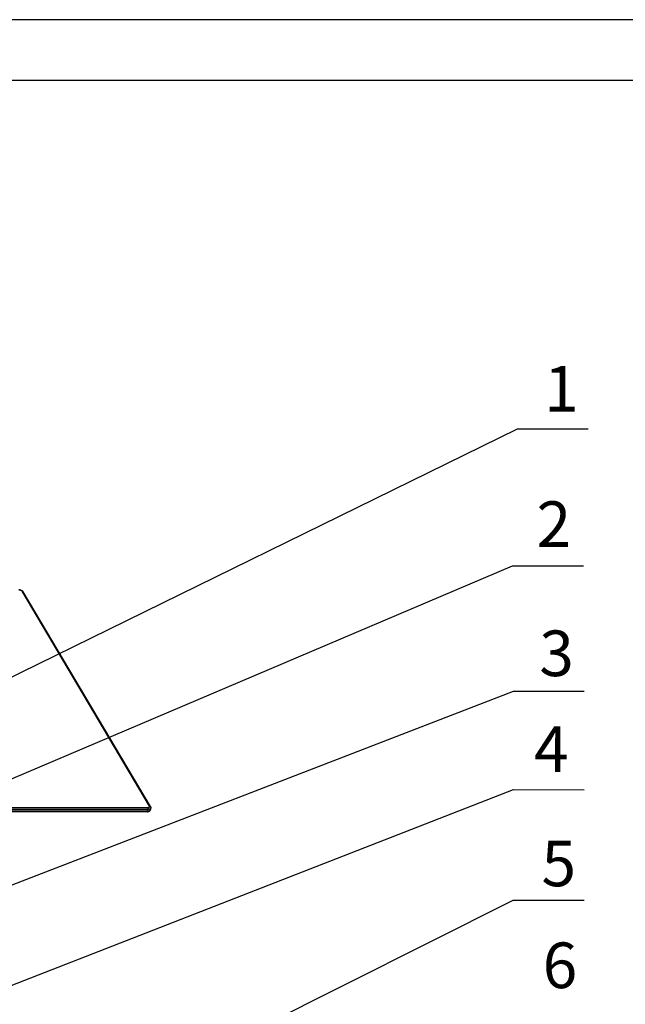
# Model space of a CAD drawing. Units: millimetres. Extents: x 613 to 2486, y -790 to -196.
# Drawn here: x 2113 to 2212, y -358 to -196 of the extents above; entities that cross this region are included whole.
import ezdxf

# ---------------------------------------------------------------- set-up
doc = ezdxf.new("R2010")
doc.units = ezdxf.units.MM
doc.header["$LTSCALE"] = 30.734
doc.layers.get('0').update_dxf_attribs({"linetype": 'CONTINUOUS'})
doc.layers.add('图框', color=7, linetype='CONTINUOUS', lineweight=30)
doc.layers.add('尺寸线', color=3, linetype='CONTINUOUS', lineweight=13)
doc.layers.add('外框', color=8, linetype='CONTINUOUS', plot=False)
doc.styles.get("Standard").update_dxf_attribs({"font": 'txt', "width": 0.85})
doc.styles.add('样式 1', font='txt.shx')
doc.dimstyles.new('A', dxfattribs={"dimtxt": 3, "dimasz": 3, "dimexe": 1, "dimexo": 1, "dimgap": 0.8, "dimtad": 1, "dimtih": 1, "dimtoh": 1, "dimdsep": 46, "dimtxsty": '样式 1', "dimcen": 0, "dimadec": 1, "dimazin": 2, "dimtfac": 0.75, "dimtofl": 0, "dimtmove": 0, "dimatfit": 3, "dimfxl": 0, "dimtolj": 1, "dimarcsym": 0})

msp = doc.modelspace()

# ---------------------------------------------------------------- linework, layer by layer
at = {"color": 7, "linetype": 'Continuous'}
for p, q in [((2134.0277, -325.4511), (2113.0954, -290.116)), ((2134.1656, -325.5224), (2113.2332, -290.1873)), ((2133.6248, -326.4041), (2025.2415, -326.4041)), ((2133.6841, -326.3041), (2025.3008, -326.3041)), ((2025.3441, -325.6845), (2133.7274, -325.6845)), ((2025.3692, -325.9577), (2133.7525, -325.9577)), ((2133.7525, -325.9577), (2133.6841, -326.3041)), ((2134.2091, -325.7535), (2134.1407, -326.0999))]:
    msp.add_line(p, q, dxfattribs=at)
msp.add_arc((2133.6257, -325.4263), 0.9778, 269.947061, 274.043297, dxfattribs=at)
for points, start_tangent, end_tangent in [([(2112.6946, -289.9), (2112.5186, -289.8827)], (-0.98194015, 0.1891918), (-1, 0)), ([(2112.5211, -289.8565), (2112.7086, -289.8788)], (0.9994057, -0.03447086), (0.98022889, -0.19786694)), ([(2113.0105, -290.0278), (2112.8691, -289.951), (2112.6946, -289.9)], (-0.80601709, 0.59189226), (-0.98194015, 0.1891918)), ([(2112.7086, -289.8788), (2112.9235, -289.9444)], (0.98022889, -0.19786694), (0.92197256, -0.38725522)), ([(2112.9235, -289.9444), (2113.1108, -290.052), (2113.1391, -290.0757)], (0.92197256, -0.38725522), (0.74759348, -0.6641566)), ([(2113.0954, -290.116), (2113.0105, -290.0278)], (-0.50967737, 0.86036561), (-0.80601709, 0.59189226)), ([(2113.0954, -290.116), (2113.1848, -290.1392), (2113.2332, -290.1873)], (1, 0), (0.51466738, -0.85738993)), ([(2113.1391, -290.0757), (2113.2332, -290.1873)], (0.74759348, -0.6641566), (0.50967737, -0.86036561)), ([(2133.883, -325.6671), (2133.9971, -325.6161), (2134.0475, -325.5393)], (0.97272532, 0.23196004), (0.17446797, 0.98466285)), ([(2134.0475, -325.5393), (2134.0277, -325.4511)], (0.17446797, 0.98466285), (-0.50967737, 0.86036561)), ([(2134.0277, -325.4511), (2134.1171, -325.4743), (2134.1656, -325.5224)], (1, 0), (0.51466738, -0.85738993)), ([(2134.1656, -325.5224), (2134.2001, -325.5991)], (0.50967737, -0.86036561), (0.29814126, -0.95452176)), ([(2133.6248, -326.4041), (2133.659, -326.3773), (2133.6841, -326.3041)], (0.99980202, -0.01989792), (0.19372463, 0.98105595)), ([(2133.9088, -326.2787), (2133.6841, -326.3041)], (-0.97171515, -0.23615602), (-1, 0)), ([(2133.9793, -326.3198), (2133.8239, -326.3821), (2133.6947, -326.4017)], (-0.85254854, -0.52264806), (-0.99744384, -0.07145477)), ([(2133.7274, -325.6845), (2133.883, -325.6671)], (1, 0), (0.97272532, 0.23196004)), ([(2133.7274, -325.6845), (2133.7525, -325.7577), (2133.7616, -325.8577), (2133.7525, -325.9577)], (0.50967737, -0.86036561), (-0.19372463, -0.98105595)), ([(2133.7525, -325.9577), (2133.9772, -325.9323)], (1, 0), (0.97171514, 0.23615605)), ([(2134.1407, -326.0999), (2134.0692, -326.2065), (2133.9088, -326.2787)], (-0.19618804, -0.98056629), (-0.97171515, -0.23615602)), ([(2133.9772, -325.9323), (2134.1376, -325.86)], (0.97171514, 0.23615605), (0.77591015, 0.63084343)), ([(2134.1407, -326.0999), (2134.0872, -326.2218), (2133.9793, -326.3198)], (-0.19372463, -0.98105595), (-0.85254853, -0.52264806)), ([(2134.1376, -325.86), (2134.2091, -325.7535)], (0.77591015, 0.63084343), (0.19618806, 0.98056629)), ([(2134.2001, -325.5991), (2134.2143, -325.6772), (2134.2091, -325.7535)], (0.29814126, -0.95452176), (-0.19372463, -0.98105595))]:
    msp.add_spline(points, degree=3, dxfattribs=dict(at, start_tangent=start_tangent, end_tangent=end_tangent))
at = {"layer": '图框'}
msp.add_line((2475.874, -206.0777), (1695.874, -206.0777), dxfattribs=at)
at = {"layer": '外框'}
msp.add_line((2485.874, -196.0777), (1645.874, -196.0777), dxfattribs=at)

# ---------------------------------------------------------------- texts
at = {"layer": '图框', "char_height": 7.5, "width": 33.1383, "attachment_point": 1}
for s, insert in [('1', (2198.8636, -253.0422)), ('2', (2197.6399, -275.3112)), ('3', (2198.0861, -296.5654)), ('4', (2197.2057, -312.3221)), ('5', (2198.4503, -331.1395)), ('6', (2198.644, -347.8928))]:
    msp.add_mtext(s, dxfattribs=dict(at, insert=insert))

# ---------------------------------------------------------------- leaders
at = {"layer": '尺寸线'}
for points in [[(2109.8446, -304.9512), (2194.4823, -263.4089), (2206.1391, -263.4089)], [(2060.9457, -342.4421), (2193.6909, -285.9143), (2205.3477, -285.9143)], [(2037.7161, -366.932), (2193.8214, -306.5222), (2205.4782, -306.5222)], [(2078.2542, -367.876), (2193.8214, -322.741), (2205.4782, -322.7574)], [(2098.0451, -388.991), (2193.7823, -340.9119), (2205.4391, -340.9119)]]:
    msp.add_leader(points, dimstyle='A', override={"dimasz": 2, "dimgap": 0.8, "dimtad": 0, "dimldrblk": 'Dot', "dimfxl": 1.25}, dxfattribs=at)

doc.saveas('drawing.dxf')
